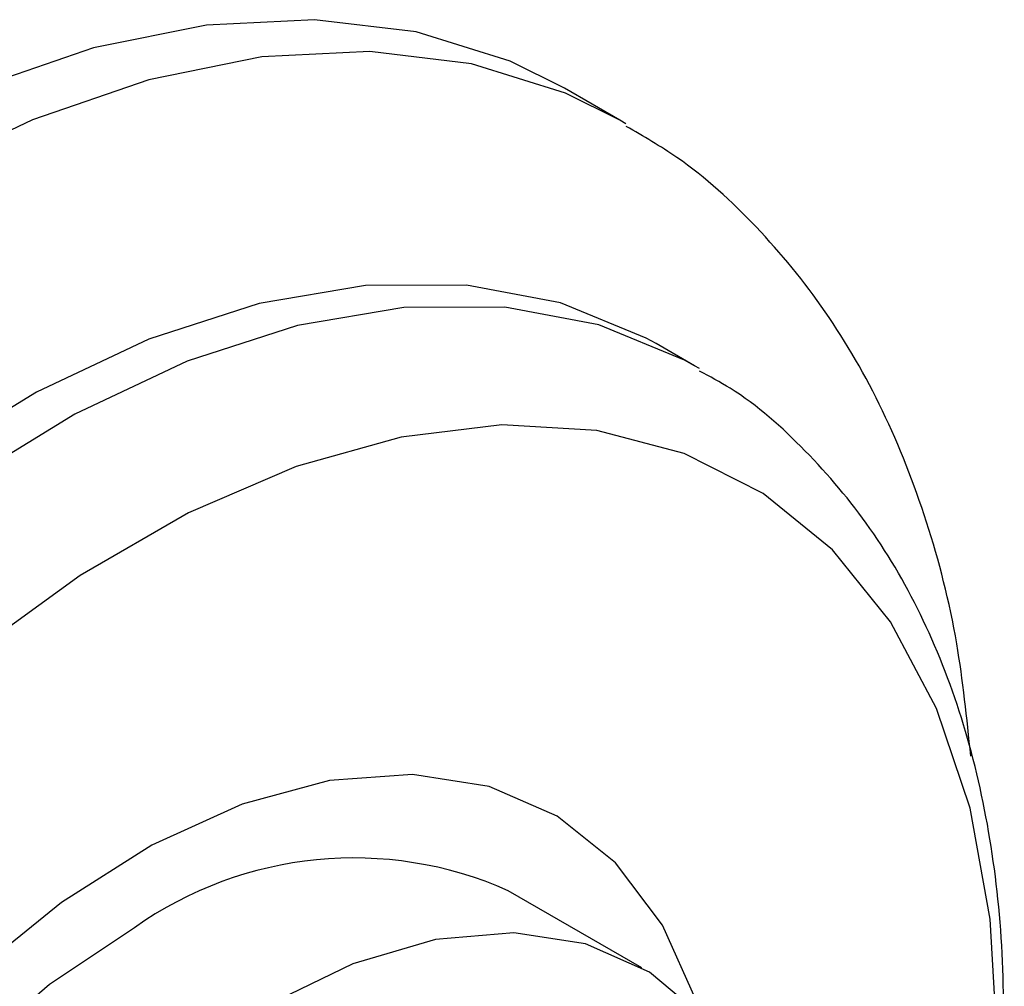
# Model space of a CAD drawing. Units: millimetres. Extents: x 3 to 1996, y 5 to 1995.
# Drawn here: x 447 to 465, y 1702 to 1720 of the extents above; entities that cross this region are included whole.
import ezdxf

# ---------------------------------------------------------------- set-up
doc = ezdxf.new("R2010")
doc.units = ezdxf.units.MM

msp = doc.modelspace()

# ---------------------------------------------------------------- linework, layer by layer
at = {"color": 7, "linetype": 'Continuous', "lineweight": 25}
for p, q in [((458.222, 1717.929), (457.197, 1718.521)), ((458.333, 1717.864), (458.222, 1717.929)), ((459.602, 1713.38), (458.895, 1713.788)), ((459.696, 1713.325), (459.602, 1713.38)), ((458.629, 1702.222), (456.154, 1703.65))]:
    msp.add_line(p, q, dxfattribs=at)
at = {"color": 7, "linetype": 'Continuous', "lineweight": 25, "flags": 128}
for points in [[(457.197, 1718.521), (456.191, 1719.022), (454.449, 1719.567), (452.565, 1719.791), (450.564, 1719.692), (448.471, 1719.269), (446.315, 1718.528), (444.123, 1717.48), (441.924, 1716.138), (439.746, 1714.52), (437.618, 1712.646), (435.568, 1710.54), (433.623, 1708.231), (431.806, 1705.749), (430.144, 1703.125), (428.656, 1700.395), (427.363, 1697.593), (426.281, 1694.756), (425.425, 1691.922), (424.805, 1689.126), (424.43, 1686.407), (424.304, 1683.798)], [(458.895, 1713.788), (458.71, 1713.891), (457.123, 1714.545), (455.381, 1714.873), (453.511, 1714.868), (451.54, 1714.533), (449.499, 1713.87), (447.419, 1712.892), (445.33, 1711.612), (443.266, 1710.05), (441.256, 1708.23), (439.332, 1706.178), (437.522, 1703.927), (435.855, 1701.511), (434.355, 1698.965), (433.045, 1696.329), (431.945, 1693.643), (431.072, 1690.947), (430.438, 1688.282), (430.054, 1685.688), (429.926, 1683.206)], [(464.906, 1697.119), (465.084, 1698.495), (465.21, 1700.881), (465.084, 1703.121), (464.708, 1705.18), (464.088, 1707.026), (463.234, 1708.63), (462.158, 1709.966), (460.879, 1711.013), (459.416, 1711.755), (457.793, 1712.18), (456.034, 1712.281), (454.168, 1712.057), (452.224, 1711.511), (450.233, 1710.652), (448.226, 1709.494), (446.235, 1708.054)], [(459.732, 1701.34), (459.65, 1701.594), (459.009, 1703.015), (458.139, 1704.17), (457.06, 1705.031), (455.798, 1705.579), (454.382, 1705.801), (452.845, 1705.691), (451.223, 1705.252), (449.554, 1704.494), (447.878, 1703.435), (446.234, 1702.101), (444.66, 1700.521), (443.192, 1698.734), (441.867, 1696.78), (440.714, 1694.707), (439.76, 1692.562), (439.029, 1690.396), (438.537, 1688.259), (438.295, 1686.202), (438.309, 1684.273), (438.58, 1682.517), (439.1, 1680.975), (439.1, 1680.975)], [(449.23, 1702.965), (447.659, 1701.911), (446.128, 1700.592), (444.678, 1699.042), (443.346, 1697.3), (442.167, 1695.412), (441.17, 1693.427), (440.382, 1691.396), (439.823, 1689.372), (439.508, 1687.406), (439.444, 1685.551), (439.634, 1683.854), (440.073, 1682.359), (440.748, 1681.105), (441.644, 1680.124), (442.305, 1679.661)], [(460.983, 1699.201), (460.552, 1700.183), (459.764, 1701.304), (458.768, 1702.138), (457.588, 1702.664), (456.256, 1702.868), (454.806, 1702.744), (453.276, 1702.296), (451.705, 1701.536)]]:
    msp.add_lwpolyline(points, dxfattribs=at)
at = {"color": 8, "linetype": 'Continuous', "lineweight": 25, "flags": 128}
for points in [[(458.222, 1717.929), (457.216, 1718.43), (455.474, 1718.975), (453.59, 1719.2), (451.589, 1719.1), (449.497, 1718.677), (447.34, 1717.937), (445.148, 1716.889), (442.949, 1715.547), (440.772, 1713.928), (438.644, 1712.054), (436.594, 1709.948), (434.648, 1707.64), (432.832, 1705.157), (431.169, 1702.534), (429.681, 1699.803), (428.388, 1697.001), (427.306, 1694.165), (426.45, 1691.33), (425.83, 1688.535), (425.455, 1685.815), (425.329, 1683.206)], [(459.602, 1713.38), (459.417, 1713.483), (457.83, 1714.137), (456.089, 1714.464), (454.218, 1714.46), (452.248, 1714.124), (450.206, 1713.462), (448.126, 1712.484), (446.037, 1711.204), (443.973, 1709.642), (441.963, 1707.821), (440.039, 1705.77), (438.229, 1703.519), (436.562, 1701.102), (435.062, 1698.557), (433.752, 1695.921), (432.652, 1693.234), (431.779, 1690.538), (431.145, 1687.873), (430.761, 1685.28), (430.633, 1682.798)]]:
    msp.add_lwpolyline(points, dxfattribs=at)
at = {"color": 7, "linetype": 'Continuous', "lineweight": 25}
msp.add_arc((453.296, 1697.212), 7.045, 66.0604, 125.25, dxfattribs=at)
for points, knots in [([(464.721, 1706.146), (464.649, 1706.848), (464.495, 1708.359), (463.945, 1710.501), (463.136, 1712.566), (462.077, 1714.404), (460.79, 1715.97), (459.538, 1717.121), (458.659, 1717.63), (458.34, 1717.815)], [0, 0, 0, 0, 0.139406, 0.300018, 0.459084, 0.615239, 0.767477, 0.915718, 1, 1, 1, 1]), ([(464.933, 1696.993), (464.968, 1697.167), (465.173, 1698.182), (465.321, 1699.985), (465.354, 1702.367), (465.118, 1704.631), (464.632, 1706.749), (463.89, 1708.679), (462.907, 1710.39), (461.692, 1711.822), (460.61, 1712.791), (459.889, 1713.178), (459.697, 1713.281)], [0, 0, 0, 0, 0.024558, 0.143146, 0.262225, 0.381693, 0.501054, 0.619469, 0.735871, 0.849399, 0.959944, 1, 1, 1, 1])]:
    msp.add_open_spline(points, degree=3, knots=knots, dxfattribs=at)

doc.saveas('drawing.dxf')
